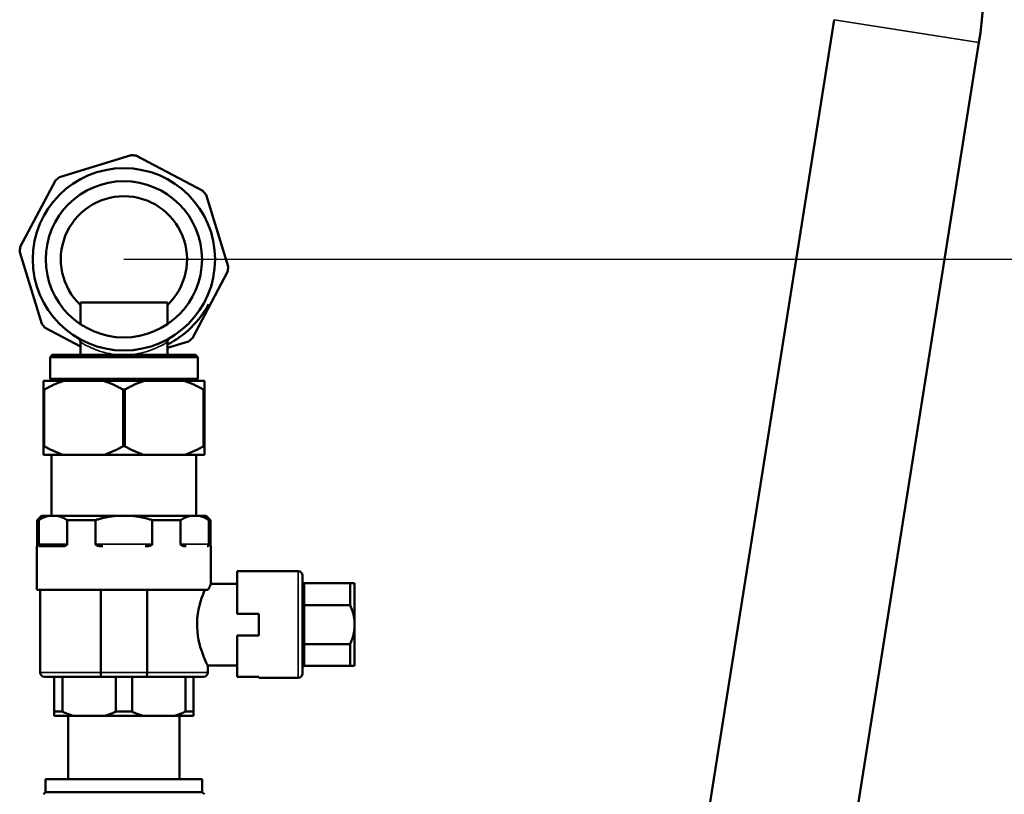
# Model space of a CAD drawing. Units: millimetres. Extents: x 1040 to 4702, y 1027 to 3973.
# Drawn here: x 2915 to 3141, y 2898 to 3076 of the extents above; entities that cross this region are included whole.
import ezdxf

# ---------------------------------------------------------------- set-up
doc = ezdxf.new("R2010")
doc.units = ezdxf.units.MM
for name, color, linetype, lineweight in [('AM_5', 3, 'Continuous', 25), ('Sichtbar (ISO)', 7, 'Continuous', 50), ('Sichtbar schmal (ISO)', 7, 'Continuous', 35)]:
    doc.layers.add(name, color=color, linetype=linetype, lineweight=lineweight)
doc.styles.get("Standard").update_dxf_attribs({"font": 'ISOCP.SHX', "bigfont": 'bigfont.shx'})
doc.dimstyles.new('AM_DIN$0', dxfattribs={"dimtxt": 3, "dimasz": 2.5, "dimexe": 1, "dimexo": 0, "dimgap": 0.7, "dimtad": 1, "dimdsep": 46, "dimtxsty": 'Standard', "dimcen": 0, "dimclrd": 256, "dimclre": 256, "dimclrt": 2, "dimadec": 0, "dimazin": 2, "dimtp": 0.1, "dimtm": 0.1, "dimtfac": 0.71, "dimtmove": 0, "dimatfit": 3, "dimfxl": 1, "dimlwd": -1, "dimlwe": -1, "dimarcsym": 0})

# ---------------------------------------------------------------- blocks, each defined once
blk = doc.blocks.new('*D8')
at = {"layer": 'AM_5'}
for p, q in [((2939.08, 3021.05), (3262.85, 3021.05)), ((3252.85, 2714.9), (3252.85, 2996.05)), ((2986.73, 2689.9), (3262.85, 2689.9))]:
    blk.add_line(p, q, dxfattribs=at)
for points in [[(3248.69, 2996.05), (3257.02, 2996.05), (3252.85, 3021.05)], [(3248.69, 2714.9), (3257.02, 2714.9), (3252.85, 2689.9)]]:
    blk.add_solid(points, dxfattribs=at)
at = {"layer": 'Defpoints', "color": 0}
for p in [(2939.08, 3021.05), (3252.85, 3021.05), (2986.73, 2689.9)]:
    blk.add_point(p, dxfattribs=at)
at = {"layer": 'AM_5', "color": 2, "insert": (3230.85, 2855.47), "char_height": 30, "attachment_point": 5, "rotation": 90}
blk.add_mtext('331{}{\\H0.71x;\\C3;%%p10}', dxfattribs=at)
blk = doc.blocks.new('*D9')
at = {"layer": 'AM_5'}
for p, q in [((3055.98, 3389.28), (3351.66, 3389.28)), ((3341.66, 3364.28), (3341.66, 2714.9)), ((2986.73, 2689.9), (3351.66, 2689.9))]:
    blk.add_line(p, q, dxfattribs=at)
for points in [[(3337.49, 3364.28), (3345.82, 3364.28), (3341.66, 3389.28)], [(3337.49, 2714.9), (3345.82, 2714.9), (3341.66, 2689.9)]]:
    blk.add_solid(points, dxfattribs=at)
at = {"layer": 'Defpoints', "color": 0}
for p in [(3055.98, 3389.28), (2986.73, 2689.9), (3341.66, 2689.9)]:
    blk.add_point(p, dxfattribs=at)
at = {"layer": 'AM_5', "color": 2, "insert": (3319.66, 3039.59), "char_height": 30, "attachment_point": 5, "rotation": 90}
blk.add_mtext('699{}{\\H0.71x;\\C3;%%p10}', dxfattribs=at)

msp = doc.modelspace()

# ---------------------------------------------------------------- linework, layer by layer
at = {"layer": 'Sichtbar (ISO)'}
for p, q in [((3054.05, 2772.26), (3102.21, 3076.12)), ((3087.33, 2766.98), (3135.5, 3070.85)), ((2940.75, 3044.99), (2924.27, 3039.93)), ((2957.19, 3036.8), (2941.96, 3044.87)), ((2923.33, 3039.15), (2915.25, 3023.93)), ((2963.02, 3019.38), (2957.97, 3035.85)), ((2915.14, 3022.71), (2920.19, 3006.24)), ((2954.83, 3002.94), (2962.91, 3018.16)), ((2929.08, 3011.1), (2949.08, 3011.1)), ((2929.08, 3011.1), (2929.08, 3006.14)), ((2949.08, 3011.1), (2949.08, 3006.14)), ((2920.97, 3005.29), (2929.08, 3000.99)), ((2929.08, 3002.05), (2929.08, 2999.1)), ((2949.08, 3000.68), (2953.89, 3002.16)), ((2949.08, 3002.05), (2949.08, 2999.1)), ((2922.63, 2999.1), (2922.13, 2998.6)), ((2956.03, 2998.6), (2922.13, 2998.6)), ((2922.13, 2993.6), (2922.13, 2998.6)), ((2922.63, 2999.1), (2955.53, 2999.1)), ((2955.53, 2999.1), (2956.03, 2998.6)), ((2956.03, 2993.6), (2956.03, 2998.6)), ((2920.58, 2993.1), (2920.58, 2978.1)), ((2920.58, 2993.1), (2957.58, 2993.1)), ((2922.13, 2993.6), (2956.03, 2993.6)), ((2922.63, 2993.1), (2922.13, 2993.6)), ((2955.53, 2993.1), (2956.03, 2993.6)), ((2957.58, 2978.1), (2957.58, 2993.1)), ((2920.78, 2991.1), (2920.58, 2991.1)), ((2920.78, 2978.1), (2920.78, 2991.1)), ((2938.88, 2991.1), (2938.88, 2978.1)), ((2939.28, 2991.1), (2938.88, 2991.1)), ((2939.28, 2978.1), (2939.28, 2991.1)), ((2957.38, 2991.1), (2957.38, 2978.1)), ((2957.58, 2991.1), (2957.38, 2991.1)), ((2920.58, 2978.1), (2920.58, 2976.1)), ((2920.58, 2978.1), (2920.78, 2978.1)), ((2938.88, 2978.1), (2939.28, 2978.1)), ((2957.38, 2978.1), (2957.58, 2978.1)), ((2957.58, 2976.1), (2957.58, 2978.1)), ((2957.58, 2976.1), (2920.58, 2976.1)), ((2922.48, 2976.1), (2922.48, 2962.1)), ((2955.68, 2976.1), (2955.68, 2962.1)), ((2920.18, 2962.1), (2919.18, 2961.1)), ((2919.54, 2961.1), (2919.18, 2961.1)), ((2919.18, 2961.1), (2919.18, 2955.1)), ((2919.54, 2955.6), (2919.54, 2961.1)), ((2920.18, 2962.1), (2957.98, 2962.1)), ((2926.06, 2961.1), (2926.06, 2955.6)), ((2932.56, 2961.1), (2926.06, 2961.1)), ((2932.56, 2955.6), (2932.56, 2961.1)), ((2945.6, 2961.1), (2945.6, 2955.6)), ((2952.1, 2961.1), (2945.6, 2961.1)), ((2952.1, 2955.6), (2952.1, 2961.1)), ((2957.98, 2962.1), (2958.98, 2961.1)), ((2958.62, 2961.1), (2958.62, 2955.6)), ((2958.98, 2961.1), (2958.62, 2961.1)), ((2958.98, 2961.1), (2958.98, 2955.1)), ((2919.08, 2955.1), (2919.39, 2955.1)), ((2919.08, 2955.1), (2919.08, 2945.1)), ((2919.74, 2955.1), (2924.99, 2955.1)), ((2959.08, 2955.1), (2959.08, 2946.5)), ((2965.08, 2939.6), (2965.08, 2949.35)), ((2979.08, 2949.35), (2965.08, 2949.35)), ((2980.08, 2948.35), (2980.08, 2925.85)), ((2919.08, 2945.1), (2958.46, 2945.1)), ((2919.83, 2945.1), (2919.83, 2926.1)), ((2933.76, 2926.1), (2933.76, 2945.1)), ((2944.4, 2945.1), (2944.4, 2926.1)), ((2959.08, 2946.5), (2965.08, 2946.5)), ((2991.08, 2946.6), (2980.58, 2946.6)), ((2992.08, 2946.6), (2991.08, 2946.6)), ((2991.08, 2941.57), (2991.08, 2946.6)), ((2992.08, 2946.6), (2992.08, 2927.6)), ((2980.58, 2941.57), (2991.08, 2941.57)), ((2965.08, 2939.6), (2970.08, 2939.6)), ((2970.08, 2934.6), (2970.08, 2939.6)), ((2970.08, 2934.6), (2965.08, 2934.6)), ((2965.08, 2925.1), (2965.08, 2934.6)), ((2991.08, 2932.62), (2980.58, 2932.62)), ((2991.08, 2927.6), (2991.08, 2932.62)), ((2958.33, 2927.7), (2958.33, 2926.1)), ((2958.33, 2927.7), (2965.08, 2927.7)), ((2980.58, 2927.6), (2991.08, 2927.6)), ((2991.08, 2927.6), (2992.08, 2927.6)), ((2933.9, 2925.1), (2920.83, 2925.1)), ((2923.08, 2925.1), (2923.08, 2917.1)), ((2924.94, 2917.1), (2924.94, 2925.1)), ((2933.9, 2925.1), (2944.26, 2925.1)), ((2937.22, 2925.1), (2937.22, 2917.1)), ((2940.94, 2917.1), (2940.94, 2925.1)), ((2957.33, 2925.1), (2944.26, 2925.1)), ((2953.22, 2925.1), (2953.22, 2917.1)), ((2955.08, 2917.1), (2955.08, 2925.1)), ((2965.08, 2925.1), (2970.08, 2925.1)), ((2970.08, 2924.85), (2970.08, 2925.1)), ((2979.08, 2924.85), (2970.08, 2924.85)), ((2923.08, 2917.1), (2923.08, 2916.1)), ((2923.08, 2917.1), (2924.94, 2917.1)), ((2955.08, 2916.1), (2923.08, 2916.1)), ((2926.28, 2916.1), (2926.28, 2901.6)), ((2937.22, 2917.1), (2940.94, 2917.1)), ((2951.88, 2916.1), (2951.88, 2901.6)), ((2953.22, 2917.1), (2955.08, 2917.1)), ((2955.08, 2916.1), (2955.08, 2917.1)), ((2957.08, 2901.6), (2921.08, 2901.6)), ((2921.08, 2898.6), (2921.08, 2901.6)), ((2957.08, 2898.6), (2957.08, 2901.6)), ((2921.08, 2898.6), (2920.58, 2898.1)), ((2957.08, 2898.6), (2921.08, 2898.6)), ((2957.08, 2898.6), (2957.58, 2898.1))]:
    msp.add_line(p, q, dxfattribs=at)
at = {"layer": 'Sichtbar (ISO)', "flags": 128}
for points in [[(2929.08, 3002.05), (2929.05, 3002.31), (2928.95, 3002.55), (2928.79, 3002.76), (2928.69, 3002.84), (2928.59, 3002.91)], [(2929.08, 3002.05), (2929.05, 3002.31), (2928.95, 3002.54), (2928.79, 3002.75), (2928.59, 3002.91)], [(2928.78, 3002.8), (2928.77, 3002.81), (2928.77, 3002.81), (2928.76, 3002.81), (2928.75, 3002.82), (2928.75, 3002.82), (2928.74, 3002.82), (2928.74, 3002.83), (2928.73, 3002.83), (2928.72, 3002.83), (2928.72, 3002.84), (2928.71, 3002.84), (2928.71, 3002.84), (2928.7, 3002.85), (2928.7, 3002.85), (2928.69, 3002.85), (2928.69, 3002.85), (2928.68, 3002.86), (2928.68, 3002.86), (2928.67, 3002.86), (2928.67, 3002.87), (2928.66, 3002.87), (2928.66, 3002.87), (2928.66, 3002.87), (2928.65, 3002.88)], [(2928.82, 3002.78), (2928.82, 3002.78), (2928.81, 3002.79), (2928.8, 3002.79), (2928.79, 3002.8), (2928.78, 3002.8), (2928.77, 3002.81), (2928.76, 3002.81), (2928.76, 3002.82), (2928.75, 3002.82), (2928.74, 3002.82), (2928.73, 3002.83), (2928.73, 3002.83), (2928.72, 3002.84), (2928.71, 3002.84), (2928.7, 3002.84), (2928.7, 3002.85), (2928.69, 3002.85), (2928.69, 3002.86), (2928.68, 3002.86), (2928.67, 3002.86), (2928.67, 3002.87), (2928.66, 3002.87), (2928.66, 3002.87), (2928.65, 3002.87)], [(2949.34, 3002.78), (2949.29, 3002.75), (2949.23, 3002.72), (2949.16, 3002.68), (2949.09, 3002.64), (2949.01, 3002.6), (2948.93, 3002.56), (2948.84, 3002.51), (2948.75, 3002.46), (2948.66, 3002.41), (2948.55, 3002.36), (2948.45, 3002.31), (2948.34, 3002.25), (2948.22, 3002.19), (2948.1, 3002.14), (2947.98, 3002.08), (2947.85, 3002.02), (2947.72, 3001.96), (2947.58, 3001.9), (2947.44, 3001.83), (2947.29, 3001.77), (2947.14, 3001.71), (2946.99, 3001.64), (2946.83, 3001.58), (2946.66, 3001.52)], [(2949.19, 3002.69), (2949.17, 3002.69), (2949.16, 3002.68), (2949.15, 3002.67), (2949.14, 3002.67), (2949.12, 3002.66), (2949.11, 3002.65), (2949.1, 3002.64), (2949.08, 3002.64), (2949.07, 3002.63), (2949.05, 3002.62), (2949.04, 3002.61), (2949.02, 3002.61), (2949.01, 3002.6), (2948.99, 3002.59), (2948.98, 3002.58), (2948.96, 3002.57), (2948.95, 3002.56), (2948.93, 3002.56), (2948.92, 3002.55), (2948.9, 3002.54), (2948.88, 3002.53), (2948.87, 3002.52), (2948.85, 3002.51), (2948.84, 3002.5)], [(2949.57, 3002.91), (2949.57, 3002.91), (2949.54, 3002.89), (2949.51, 3002.87), (2949.45, 3002.83), (2949.34, 3002.73), (2949.25, 3002.61), (2949.18, 3002.48), (2949.12, 3002.34), (2949.09, 3002.2), (2949.08, 3002.05)], [(2949.57, 3002.91), (2949.55, 3002.9), (2949.53, 3002.88), (2949.47, 3002.84), (2949.37, 3002.76), (2949.22, 3002.55), (2949.11, 3002.31), (2949.08, 3002.05)], [(2949.58, 3002.91), (2949.57, 3002.91), (2949.57, 3002.91), (2949.57, 3002.91), (2949.56, 3002.91), (2949.56, 3002.9), (2949.55, 3002.9), (2949.55, 3002.9), (2949.54, 3002.89), (2949.53, 3002.89), (2949.52, 3002.88), (2949.51, 3002.88), (2949.5, 3002.87), (2949.49, 3002.86), (2949.48, 3002.86), (2949.46, 3002.85), (2949.45, 3002.84), (2949.43, 3002.83), (2949.42, 3002.82), (2949.4, 3002.82), (2949.39, 3002.81), (2949.37, 3002.8), (2949.35, 3002.79), (2949.33, 3002.78), (2949.31, 3002.76)], [(2920.78, 2991.1), (2920.97, 2991.21), (2921.17, 2991.31), (2921.36, 2991.42), (2921.55, 2991.52), (2921.74, 2991.62), (2921.93, 2991.72), (2922.12, 2991.81), (2922.31, 2991.91), (2922.5, 2992), (2922.68, 2992.09), (2922.87, 2992.17), (2923.05, 2992.26), (2923.24, 2992.34), (2923.42, 2992.42), (2923.6, 2992.5), (2923.79, 2992.57), (2923.97, 2992.65), (2924.15, 2992.72), (2924.33, 2992.78), (2924.51, 2992.85), (2924.69, 2992.92), (2924.87, 2992.98), (2925.04, 2993.04), (2925.22, 2993.1)], [(2934.44, 2993.1), (2934.62, 2993.04), (2934.79, 2992.98), (2934.97, 2992.92), (2935.15, 2992.85), (2935.33, 2992.78), (2935.51, 2992.72), (2935.69, 2992.65), (2935.87, 2992.57), (2936.06, 2992.5), (2936.24, 2992.42), (2936.42, 2992.34), (2936.61, 2992.26), (2936.79, 2992.17), (2936.98, 2992.09), (2937.16, 2992), (2937.35, 2991.91), (2937.54, 2991.81), (2937.73, 2991.72), (2937.92, 2991.62), (2938.11, 2991.52), (2938.3, 2991.42), (2938.5, 2991.31), (2938.69, 2991.21), (2938.88, 2991.1)], [(2939.28, 2991.1), (2939.47, 2991.21), (2939.67, 2991.31), (2939.86, 2991.42), (2940.05, 2991.52), (2940.24, 2991.62), (2940.43, 2991.72), (2940.62, 2991.81), (2940.81, 2991.91), (2941, 2992), (2941.18, 2992.09), (2941.37, 2992.17), (2941.55, 2992.26), (2941.74, 2992.34), (2941.92, 2992.42), (2942.1, 2992.5), (2942.29, 2992.57), (2942.47, 2992.65), (2942.65, 2992.72), (2942.83, 2992.78), (2943.01, 2992.85), (2943.19, 2992.92), (2943.37, 2992.98), (2943.54, 2993.04), (2943.72, 2993.1)], [(2952.94, 2993.1), (2953.12, 2993.04), (2953.29, 2992.98), (2953.47, 2992.92), (2953.65, 2992.85), (2953.83, 2992.78), (2954.01, 2992.72), (2954.19, 2992.65), (2954.37, 2992.57), (2954.56, 2992.5), (2954.74, 2992.42), (2954.92, 2992.34), (2955.11, 2992.26), (2955.29, 2992.17), (2955.48, 2992.09), (2955.66, 2992), (2955.85, 2991.91), (2956.04, 2991.81), (2956.23, 2991.72), (2956.42, 2991.62), (2956.61, 2991.52), (2956.8, 2991.42), (2957, 2991.31), (2957.19, 2991.21), (2957.38, 2991.1)], [(2925.22, 2976.1), (2925.04, 2976.15), (2924.87, 2976.21), (2924.69, 2976.27), (2924.51, 2976.34), (2924.33, 2976.41), (2924.15, 2976.47), (2923.97, 2976.54), (2923.79, 2976.62), (2923.6, 2976.69), (2923.42, 2976.77), (2923.24, 2976.85), (2923.05, 2976.93), (2922.87, 2977.02), (2922.68, 2977.1), (2922.5, 2977.19), (2922.31, 2977.28), (2922.12, 2977.38), (2921.93, 2977.47), (2921.74, 2977.57), (2921.55, 2977.67), (2921.36, 2977.77), (2921.17, 2977.88), (2920.97, 2977.99), (2920.78, 2978.1)], [(2938.88, 2978.1), (2938.69, 2977.99), (2938.5, 2977.88), (2938.3, 2977.77), (2938.11, 2977.67), (2937.92, 2977.57), (2937.73, 2977.47), (2937.54, 2977.38), (2937.35, 2977.28), (2937.16, 2977.19), (2936.98, 2977.1), (2936.79, 2977.02), (2936.61, 2976.93), (2936.42, 2976.85), (2936.24, 2976.77), (2936.06, 2976.69), (2935.87, 2976.62), (2935.69, 2976.54), (2935.51, 2976.47), (2935.33, 2976.41), (2935.15, 2976.34), (2934.97, 2976.27), (2934.79, 2976.21), (2934.62, 2976.15), (2934.44, 2976.1)], [(2943.72, 2976.1), (2943.54, 2976.15), (2943.37, 2976.21), (2943.19, 2976.27), (2943.01, 2976.34), (2942.83, 2976.41), (2942.65, 2976.47), (2942.47, 2976.54), (2942.29, 2976.62), (2942.1, 2976.69), (2941.92, 2976.77), (2941.74, 2976.85), (2941.55, 2976.93), (2941.37, 2977.02), (2941.18, 2977.1), (2941, 2977.19), (2940.81, 2977.28), (2940.62, 2977.38), (2940.43, 2977.47), (2940.24, 2977.57), (2940.05, 2977.67), (2939.86, 2977.77), (2939.67, 2977.88), (2939.47, 2977.99), (2939.28, 2978.1)], [(2957.38, 2978.1), (2957.19, 2977.99), (2957, 2977.88), (2956.8, 2977.77), (2956.61, 2977.67), (2956.42, 2977.57), (2956.23, 2977.47), (2956.04, 2977.38), (2955.85, 2977.28), (2955.66, 2977.19), (2955.48, 2977.1), (2955.29, 2977.02), (2955.11, 2976.93), (2954.92, 2976.85), (2954.74, 2976.77), (2954.56, 2976.69), (2954.37, 2976.62), (2954.19, 2976.54), (2954.01, 2976.47), (2953.83, 2976.41), (2953.65, 2976.34), (2953.47, 2976.27), (2953.29, 2976.21), (2953.12, 2976.15), (2952.94, 2976.1)], [(2919.54, 2961.1), (2919.64, 2961.16), (2919.73, 2961.22), (2919.83, 2961.28), (2919.93, 2961.34), (2920.03, 2961.39), (2920.12, 2961.45), (2920.22, 2961.5), (2920.31, 2961.55), (2920.41, 2961.6), (2920.51, 2961.64), (2920.6, 2961.69), (2920.7, 2961.73), (2920.79, 2961.77), (2920.89, 2961.81), (2920.98, 2961.85), (2921.08, 2961.88), (2921.17, 2961.92), (2921.26, 2961.95), (2921.36, 2961.98), (2921.45, 2962), (2921.55, 2962.03), (2921.64, 2962.05), (2921.73, 2962.07), (2921.83, 2962.1)], [(2923.77, 2962.1), (2923.86, 2962.07), (2923.96, 2962.05), (2924.05, 2962.03), (2924.14, 2962), (2924.24, 2961.98), (2924.33, 2961.95), (2924.43, 2961.92), (2924.52, 2961.88), (2924.62, 2961.85), (2924.71, 2961.81), (2924.81, 2961.77), (2924.9, 2961.73), (2925, 2961.69), (2925.09, 2961.64), (2925.19, 2961.6), (2925.28, 2961.55), (2925.38, 2961.5), (2925.48, 2961.45), (2925.57, 2961.39), (2925.67, 2961.34), (2925.77, 2961.28), (2925.86, 2961.22), (2925.96, 2961.16), (2926.06, 2961.1)], [(2932.56, 2961.1), (2932.75, 2961.16), (2932.95, 2961.22), (2933.14, 2961.28), (2933.34, 2961.34), (2933.53, 2961.39), (2933.73, 2961.45), (2933.92, 2961.5), (2934.11, 2961.55), (2934.3, 2961.6), (2934.5, 2961.64), (2934.69, 2961.69), (2934.88, 2961.73), (2935.07, 2961.77), (2935.26, 2961.81), (2935.45, 2961.85), (2935.63, 2961.88), (2935.82, 2961.92), (2936.01, 2961.95), (2936.2, 2961.98), (2936.39, 2962), (2936.58, 2962.03), (2936.76, 2962.05), (2936.95, 2962.07), (2937.14, 2962.1)], [(2941.02, 2962.1), (2941.21, 2962.07), (2941.4, 2962.05), (2941.58, 2962.03), (2941.77, 2962), (2941.96, 2961.98), (2942.15, 2961.95), (2942.34, 2961.92), (2942.53, 2961.88), (2942.71, 2961.85), (2942.9, 2961.81), (2943.09, 2961.77), (2943.28, 2961.73), (2943.47, 2961.69), (2943.67, 2961.64), (2943.86, 2961.6), (2944.05, 2961.55), (2944.24, 2961.5), (2944.43, 2961.45), (2944.63, 2961.39), (2944.82, 2961.34), (2945.02, 2961.28), (2945.21, 2961.22), (2945.41, 2961.16), (2945.6, 2961.1)], [(2952.1, 2961.1), (2952.2, 2961.16), (2952.3, 2961.22), (2952.39, 2961.28), (2952.49, 2961.34), (2952.59, 2961.39), (2952.68, 2961.45), (2952.78, 2961.5), (2952.88, 2961.55), (2952.97, 2961.6), (2953.07, 2961.64), (2953.16, 2961.69), (2953.26, 2961.73), (2953.35, 2961.77), (2953.45, 2961.81), (2953.54, 2961.85), (2953.64, 2961.88), (2953.73, 2961.92), (2953.83, 2961.95), (2953.92, 2961.98), (2954.02, 2962), (2954.11, 2962.03), (2954.2, 2962.05), (2954.3, 2962.07), (2954.39, 2962.1)], [(2956.33, 2962.1), (2956.43, 2962.07), (2956.52, 2962.05), (2956.61, 2962.03), (2956.71, 2962), (2956.8, 2961.98), (2956.9, 2961.95), (2956.99, 2961.92), (2957.08, 2961.88), (2957.18, 2961.85), (2957.27, 2961.81), (2957.37, 2961.77), (2957.46, 2961.73), (2957.56, 2961.69), (2957.65, 2961.64), (2957.75, 2961.6), (2957.85, 2961.55), (2957.94, 2961.5), (2958.04, 2961.45), (2958.14, 2961.39), (2958.23, 2961.34), (2958.33, 2961.28), (2958.43, 2961.22), (2958.53, 2961.16), (2958.62, 2961.1)], [(2919.54, 2955.6), (2919.54, 2955.52), (2919.55, 2955.45), (2919.56, 2955.4), (2919.57, 2955.35), (2919.59, 2955.32), (2919.6, 2955.29), (2919.62, 2955.26), (2919.63, 2955.24), (2919.65, 2955.22), (2919.66, 2955.2), (2919.68, 2955.18), (2919.7, 2955.17), (2919.72, 2955.15), (2919.74, 2955.14), (2919.76, 2955.13), (2919.78, 2955.12), (2919.8, 2955.12), (2919.82, 2955.11), (2919.84, 2955.11), (2919.86, 2955.1), (2919.88, 2955.1), (2919.9, 2955.1), (2919.92, 2955.1), (2919.94, 2955.1)], [(2924.79, 2955.1), (2924.84, 2955.1), (2924.9, 2955.1), (2924.95, 2955.1), (2925.01, 2955.1), (2925.07, 2955.11), (2925.13, 2955.11), (2925.18, 2955.12), (2925.24, 2955.12), (2925.3, 2955.13), (2925.36, 2955.14), (2925.42, 2955.15), (2925.48, 2955.17), (2925.54, 2955.18), (2925.59, 2955.2), (2925.65, 2955.22), (2925.71, 2955.24), (2925.76, 2955.26), (2925.81, 2955.29), (2925.87, 2955.32), (2925.92, 2955.36), (2925.97, 2955.4), (2926.01, 2955.45), (2926.05, 2955.52), (2926.06, 2955.6)], [(2932.56, 2955.6), (2932.57, 2955.52), (2932.61, 2955.45), (2932.67, 2955.4), (2932.74, 2955.36), (2932.8, 2955.32), (2932.87, 2955.29), (2932.94, 2955.26), (2933.01, 2955.24), (2933.08, 2955.22), (2933.15, 2955.2), (2933.23, 2955.18), (2933.3, 2955.17), (2933.38, 2955.15), (2933.46, 2955.14), (2933.54, 2955.13), (2933.61, 2955.12), (2933.69, 2955.12), (2933.77, 2955.11), (2933.85, 2955.11), (2933.93, 2955.1), (2934, 2955.1), (2934.08, 2955.1), (2934.16, 2955.1), (2934.23, 2955.1)], [(2943.93, 2955.1), (2944, 2955.1), (2944.08, 2955.1), (2944.16, 2955.1), (2944.23, 2955.1), (2944.31, 2955.11), (2944.39, 2955.11), (2944.47, 2955.12), (2944.55, 2955.12), (2944.63, 2955.13), (2944.7, 2955.14), (2944.78, 2955.15), (2944.86, 2955.17), (2944.93, 2955.18), (2945.01, 2955.2), (2945.08, 2955.22), (2945.15, 2955.24), (2945.22, 2955.26), (2945.29, 2955.29), (2945.36, 2955.32), (2945.43, 2955.36), (2945.49, 2955.4), (2945.55, 2955.45), (2945.59, 2955.52), (2945.6, 2955.6)], [(2952.1, 2955.6), (2952.11, 2955.52), (2952.15, 2955.45), (2952.19, 2955.4), (2952.24, 2955.36), (2952.29, 2955.32), (2952.35, 2955.29), (2952.4, 2955.26), (2952.45, 2955.24), (2952.51, 2955.22), (2952.57, 2955.2), (2952.62, 2955.18), (2952.68, 2955.17), (2952.74, 2955.15), (2952.8, 2955.14), (2952.86, 2955.13), (2952.92, 2955.12), (2952.98, 2955.12), (2953.03, 2955.11), (2953.09, 2955.11), (2953.15, 2955.1), (2953.21, 2955.1), (2953.26, 2955.1), (2953.32, 2955.1), (2953.37, 2955.1)], [(2958.22, 2955.1), (2958.24, 2955.1), (2958.26, 2955.1), (2958.28, 2955.1), (2958.3, 2955.1), (2958.32, 2955.11), (2958.34, 2955.11), (2958.36, 2955.12), (2958.38, 2955.12), (2958.4, 2955.13), (2958.42, 2955.14), (2958.44, 2955.15), (2958.46, 2955.17), (2958.48, 2955.18), (2958.5, 2955.2), (2958.51, 2955.22), (2958.53, 2955.24), (2958.54, 2955.26), (2958.56, 2955.29), (2958.57, 2955.32), (2958.59, 2955.36), (2958.6, 2955.4), (2958.61, 2955.45), (2958.62, 2955.52), (2958.62, 2955.6)], [(2958.33, 2927.7), (2958.3, 2927.75), (2958.22, 2927.92), (2958.09, 2928.19), (2957.91, 2928.58), (2957.7, 2929.06), (2957.46, 2929.63), (2957.21, 2930.28), (2956.96, 2930.98), (2956.7, 2931.77), (2956.46, 2932.64), (2956.24, 2933.57), (2956.07, 2934.55), (2955.95, 2935.55), (2955.89, 2936.56), (2955.89, 2937.57), (2955.94, 2938.58), (2956.06, 2939.58), (2956.23, 2940.56), (2956.45, 2941.5), (2956.69, 2942.37), (2956.94, 2943.17), (2957.2, 2943.88), (2957.45, 2944.52), (2957.69, 2945.1)], [(2958.46, 2945.1), (2958.51, 2945.21), (2958.55, 2945.31), (2958.6, 2945.42), (2958.64, 2945.52), (2958.68, 2945.61), (2958.72, 2945.7), (2958.76, 2945.79), (2958.79, 2945.87), (2958.83, 2945.94), (2958.86, 2946.01), (2958.89, 2946.08), (2958.92, 2946.14), (2958.94, 2946.2), (2958.97, 2946.25), (2958.99, 2946.3), (2959.01, 2946.34), (2959.02, 2946.38), (2959.04, 2946.41), (2959.05, 2946.44), (2959.06, 2946.46), (2959.07, 2946.47), (2959.08, 2946.49), (2959.08, 2946.49), (2959.08, 2946.5)], [(2980.08, 2947.1), (2980.08, 2947.06), (2980.08, 2947.03), (2980.09, 2947), (2980.1, 2946.97), (2980.11, 2946.94), (2980.12, 2946.91), (2980.13, 2946.88), (2980.15, 2946.85), (2980.16, 2946.82), (2980.18, 2946.79), (2980.2, 2946.77), (2980.22, 2946.74), (2980.25, 2946.72), (2980.27, 2946.7), (2980.3, 2946.68), (2980.33, 2946.66), (2980.36, 2946.65), (2980.39, 2946.63), (2980.42, 2946.62), (2980.45, 2946.61), (2980.48, 2946.6), (2980.51, 2946.6), (2980.55, 2946.6), (2980.58, 2946.6)], [(2980.08, 2941.68), (2980.08, 2941.67), (2980.08, 2941.66), (2980.09, 2941.66), (2980.1, 2941.65), (2980.11, 2941.64), (2980.12, 2941.64), (2980.13, 2941.63), (2980.15, 2941.62), (2980.16, 2941.62), (2980.18, 2941.61), (2980.2, 2941.61), (2980.22, 2941.6), (2980.25, 2941.6), (2980.27, 2941.59), (2980.3, 2941.59), (2980.33, 2941.58), (2980.36, 2941.58), (2980.39, 2941.58), (2980.42, 2941.57), (2980.45, 2941.57), (2980.48, 2941.57), (2980.51, 2941.57), (2980.55, 2941.57), (2980.58, 2941.57)], [(2991.08, 2941.57), (2991.16, 2941.37), (2991.24, 2941.17), (2991.32, 2940.97), (2991.39, 2940.78), (2991.46, 2940.59), (2991.52, 2940.4), (2991.58, 2940.21), (2991.64, 2940.02), (2991.69, 2939.83), (2991.74, 2939.64), (2991.79, 2939.46), (2991.83, 2939.27), (2991.87, 2939.09), (2991.91, 2938.91), (2991.94, 2938.73), (2991.97, 2938.54), (2992, 2938.36), (2992.02, 2938.18), (2992.04, 2938), (2992.05, 2937.82), (2992.06, 2937.64), (2992.07, 2937.46), (2992.08, 2937.28), (2992.08, 2937.1)], [(2992.08, 2937.1), (2992.08, 2936.91), (2992.07, 2936.73), (2992.06, 2936.55), (2992.05, 2936.37), (2992.04, 2936.19), (2992.02, 2936.01), (2992, 2935.83), (2991.97, 2935.65), (2991.94, 2935.46), (2991.91, 2935.28), (2991.87, 2935.1), (2991.83, 2934.92), (2991.79, 2934.73), (2991.74, 2934.55), (2991.69, 2934.36), (2991.64, 2934.17), (2991.58, 2933.98), (2991.52, 2933.79), (2991.46, 2933.6), (2991.39, 2933.41), (2991.32, 2933.22), (2991.24, 2933.02), (2991.16, 2932.82), (2991.08, 2932.62)], [(2980.08, 2932.51), (2980.08, 2932.52), (2980.08, 2932.53), (2980.09, 2932.53), (2980.1, 2932.54), (2980.11, 2932.55), (2980.12, 2932.55), (2980.13, 2932.56), (2980.15, 2932.57), (2980.16, 2932.57), (2980.18, 2932.58), (2980.2, 2932.58), (2980.22, 2932.59), (2980.25, 2932.59), (2980.27, 2932.6), (2980.3, 2932.6), (2980.33, 2932.61), (2980.36, 2932.61), (2980.39, 2932.61), (2980.42, 2932.62), (2980.45, 2932.62), (2980.48, 2932.62), (2980.51, 2932.62), (2980.55, 2932.62), (2980.58, 2932.62)], [(2980.08, 2927.1), (2980.08, 2927.13), (2980.08, 2927.16), (2980.09, 2927.19), (2980.1, 2927.22), (2980.11, 2927.25), (2980.12, 2927.29), (2980.13, 2927.31), (2980.15, 2927.34), (2980.16, 2927.37), (2980.18, 2927.4), (2980.2, 2927.42), (2980.22, 2927.45), (2980.25, 2927.47), (2980.27, 2927.49), (2980.3, 2927.51), (2980.33, 2927.53), (2980.36, 2927.54), (2980.39, 2927.56), (2980.42, 2927.57), (2980.45, 2927.58), (2980.48, 2927.59), (2980.51, 2927.59), (2980.55, 2927.59), (2980.58, 2927.6)], [(2933.9, 2925.1), (2933.89, 2925.1), (2933.88, 2925.1), (2933.87, 2925.11), (2933.86, 2925.13), (2933.86, 2925.15), (2933.85, 2925.17), (2933.84, 2925.2), (2933.83, 2925.23), (2933.82, 2925.26), (2933.81, 2925.3), (2933.81, 2925.34), (2933.8, 2925.39), (2933.79, 2925.43), (2933.79, 2925.48), (2933.78, 2925.54), (2933.78, 2925.59), (2933.77, 2925.65), (2933.77, 2925.71), (2933.77, 2925.77), (2933.76, 2925.84), (2933.76, 2925.9), (2933.76, 2925.96), (2933.76, 2926.03), (2933.76, 2926.1)], [(2944.26, 2925.1), (2944.27, 2925.1), (2944.28, 2925.1), (2944.29, 2925.11), (2944.3, 2925.13), (2944.3, 2925.15), (2944.31, 2925.17), (2944.32, 2925.2), (2944.33, 2925.23), (2944.34, 2925.26), (2944.35, 2925.3), (2944.35, 2925.34), (2944.36, 2925.39), (2944.37, 2925.43), (2944.37, 2925.48), (2944.38, 2925.54), (2944.38, 2925.59), (2944.39, 2925.65), (2944.39, 2925.71), (2944.39, 2925.77), (2944.4, 2925.84), (2944.4, 2925.9), (2944.4, 2925.96), (2944.4, 2926.03), (2944.4, 2926.1)], [(2927.59, 2916.1), (2927.48, 2916.13), (2927.37, 2916.16), (2927.27, 2916.19), (2927.16, 2916.22), (2927.05, 2916.26), (2926.94, 2916.29), (2926.83, 2916.33), (2926.72, 2916.37), (2926.61, 2916.41), (2926.5, 2916.44), (2926.39, 2916.49), (2926.28, 2916.53), (2926.17, 2916.57), (2926.06, 2916.61), (2925.95, 2916.66), (2925.84, 2916.7), (2925.73, 2916.75), (2925.62, 2916.79), (2925.51, 2916.84), (2925.39, 2916.89), (2925.28, 2916.94), (2925.17, 2916.99), (2925.06, 2917.04), (2924.94, 2917.1)], [(2937.22, 2917.1), (2937.11, 2917.04), (2936.99, 2916.99), (2936.88, 2916.94), (2936.77, 2916.89), (2936.65, 2916.84), (2936.54, 2916.79), (2936.43, 2916.75), (2936.32, 2916.7), (2936.21, 2916.66), (2936.1, 2916.61), (2935.99, 2916.57), (2935.88, 2916.53), (2935.77, 2916.49), (2935.66, 2916.44), (2935.55, 2916.41), (2935.44, 2916.37), (2935.33, 2916.33), (2935.22, 2916.29), (2935.11, 2916.26), (2935, 2916.22), (2934.89, 2916.19), (2934.79, 2916.16), (2934.68, 2916.13), (2934.57, 2916.1)], [(2943.59, 2916.1), (2943.48, 2916.13), (2943.37, 2916.16), (2943.27, 2916.19), (2943.16, 2916.22), (2943.05, 2916.26), (2942.94, 2916.29), (2942.83, 2916.33), (2942.72, 2916.37), (2942.61, 2916.41), (2942.5, 2916.44), (2942.39, 2916.49), (2942.28, 2916.53), (2942.17, 2916.57), (2942.06, 2916.61), (2941.95, 2916.66), (2941.84, 2916.7), (2941.73, 2916.75), (2941.62, 2916.79), (2941.51, 2916.84), (2941.39, 2916.89), (2941.28, 2916.94), (2941.17, 2916.99), (2941.06, 2917.04), (2940.94, 2917.1)], [(2953.22, 2917.1), (2953.11, 2917.04), (2952.99, 2916.99), (2952.88, 2916.94), (2952.77, 2916.89), (2952.65, 2916.84), (2952.54, 2916.79), (2952.43, 2916.75), (2952.32, 2916.7), (2952.21, 2916.66), (2952.1, 2916.61), (2951.99, 2916.57), (2951.88, 2916.53), (2951.77, 2916.49), (2951.66, 2916.44), (2951.55, 2916.41), (2951.44, 2916.37), (2951.33, 2916.33), (2951.22, 2916.29), (2951.11, 2916.26), (2951, 2916.22), (2950.89, 2916.19), (2950.79, 2916.16), (2950.68, 2916.13), (2950.57, 2916.1)]]:
    msp.add_lwpolyline(points, dxfattribs=at)
at = {"layer": 'Sichtbar (ISO)'}
for radius in [20.95, 17.95]:
    msp.add_circle((2939.08, 3021.05), radius, dxfattribs=at)
for centre, radius, start, end in [((3049.72, 3084.44), 86.85, 350.9937, 38.5453), ((2939.08, 3021.05), 24, 83.099, 86.0201), ((2939.08, 3021.05), 24, 128.099, 131.0201), ((2939.08, 3021.05), 14.5, 313.6028, 226.3972), ((2939.08, 3021.05), 24, 38.099, 41.0201), ((2939.08, 3021.05), 24, 173.099, 176.0201), ((2939.08, 3021.05), 24, 353.099, 356.0201), ((2939.08, 3021.05), 22, 297.0357, 332.0596), ((2939.08, 3021.05), 24, 218.099, 221.0201), ((2928.08, 3002.05), 1, 36.3089, 59.9246), ((2939.08, 3021.05), 24, 308.099, 311.0201), ((2979.08, 2948.35), 1, 0, 90), ((2920.83, 2926.1), 1, 180, 270), ((2957.33, 2926.1), 1, 270, 0), ((2979.08, 2925.85), 1, 270, 0)]:
    msp.add_arc(centre, radius, start, end, dxfattribs=at)
at = {"layer": 'Sichtbar schmal (ISO)'}
for p, q in [((3135.5, 3070.85), (3102.21, 3076.12)), ((2926.06, 2955.6), (2919.54, 2955.6)), ((2945.6, 2955.6), (2932.56, 2955.6)), ((2958.62, 2955.6), (2952.1, 2955.6)), ((2979.08, 2924.85), (2979.08, 2949.35)), ((2980.58, 2946.6), (2980.58, 2941.57)), ((2980.58, 2932.62), (2980.58, 2941.57)), ((2980.58, 2932.62), (2980.58, 2927.6)), ((2919.83, 2926.1), (2933.76, 2926.1)), ((2944.4, 2926.1), (2933.76, 2926.1)), ((2944.4, 2926.1), (2958.33, 2926.1))]:
    msp.add_line(p, q, dxfattribs=at)
at = {"layer": 'Sichtbar schmal (ISO)', "flags": 128}
for points in [[(2929.08, 3002.05), (2929.1, 3002.04), (2929.17, 3001.99), (2929.28, 3001.93), (2929.43, 3001.83), (2929.62, 3001.72), (2929.85, 3001.58), (2930.12, 3001.43), (2930.43, 3001.26), (2930.78, 3001.09), (2931.15, 3000.9), (2931.56, 3000.71), (2932, 3000.52), (2932.47, 3000.33), (2932.97, 3000.15), (2933.5, 2999.97), (2934.05, 2999.8), (2934.62, 2999.65), (2935.21, 2999.51), (2935.83, 2999.39), (2936.46, 2999.29), (2937.1, 2999.2), (2937.76, 2999.14), (2938.42, 2999.11), (2939.08, 2999.1)], [(2939.08, 2999.1), (2939.74, 2999.11), (2940.4, 2999.14), (2941.06, 2999.2), (2941.7, 2999.29), (2942.33, 2999.39), (2942.94, 2999.51), (2943.54, 2999.65), (2944.11, 2999.8), (2944.66, 2999.97), (2945.18, 3000.15), (2945.68, 3000.33), (2946.15, 3000.52), (2946.59, 3000.71), (2947, 3000.9), (2947.38, 3001.08), (2947.72, 3001.26), (2948.03, 3001.43), (2948.3, 3001.58), (2948.54, 3001.72), (2948.73, 3001.83), (2948.88, 3001.93), (2948.99, 3001.99), (2949.06, 3002.04), (2949.08, 3002.05)]]:
    msp.add_lwpolyline(points, dxfattribs=at)

# ---------------------------------------------------------------- dimensions: what is measured, and where the dimension line sits
at = {"layer": 'AM_5'}
for base, p1, p2, picture, middle in [((3341.66, 2689.9), (3055.98, 3389.28), (2986.73, 2689.9), '*D9', (3319.66, 3039.59)), ((3252.85, 3021.05), (2986.73, 2689.9), (2939.08, 3021.05), '*D8', (3230.85, 2855.47))]:
    dim = msp.add_linear_dim(base=base, p1=p1, p2=p2, angle=90, text='<>{}{\\H0.71x;\\C3;%%p10}', dimstyle='AM_DIN$0', override={"dimscale": 10, "dimdec": 0, "dimtp": 10, "dimtm": 10, "dimtdec": 2, "dimtzin": 8}, dxfattribs=at)
    dim.commit()
    dim.dimension.update_dxf_attribs({"geometry": picture, "text_midpoint": middle})

doc.saveas('drawing.dxf')
